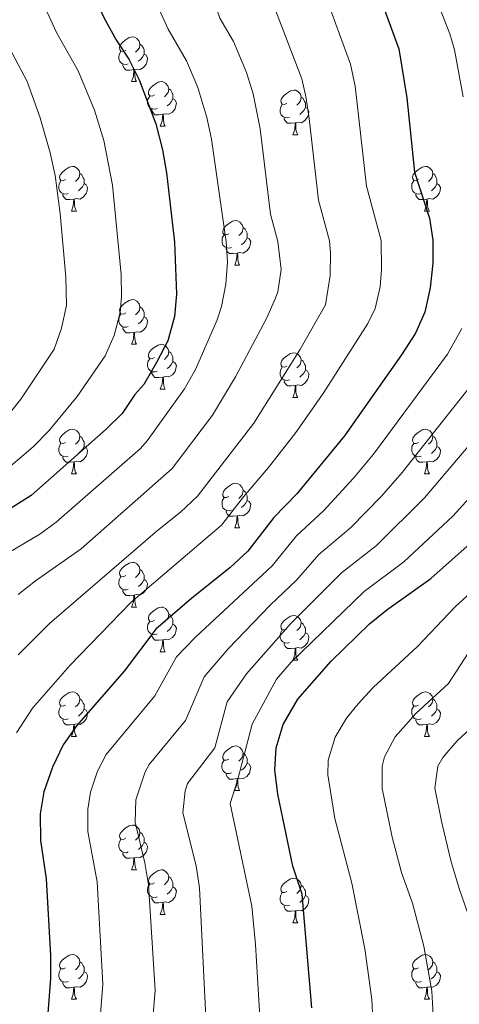
# Model space of a CAD drawing. Units: metres. Extents: x 667564 to 672091, y 4746274 to 4749353.
# Drawn here: x 668901 to 669000, y 4748105 to 4748326 of the extents above; entities that cross this region are included whole.
import ezdxf

# ---------------------------------------------------------------- set-up
doc = ezdxf.new("R2010")
doc.units = ezdxf.units.M
doc.header["$MEASUREMENT"] = 0
for name, color, linetype, lineweight in [('Level 36', 19, 'Continuous', 40), ('Level 4', 36, 'Continuous', 30), ('Level 5', 36, 'Continuous', 0)]:
    doc.layers.add(name, color=color, linetype=linetype, lineweight=lineweight)

msp = doc.modelspace()

# ---------------------------------------------------------------- linework, layer by layer
at = {"layer": 'Level 36', "color": 92, "linetype": 'Continuous', "lineweight": 0}
for points in [[(668925.32, 4748319.06), (668924.79, 4748318.79), (668924.26, 4748318.85), (668923.99, 4748319.22), (668923.94, 4748319.64), (668924.1, 4748320.16), (668924.58, 4748320.76), (668925.21, 4748321.29), (668926.11, 4748321.87), (668926.86, 4748322.03), (668927.28, 4748321.98), (668927.81, 4748321.66), (668928.34, 4748321.08), (668928.5, 4748320.44), (668928.39, 4748319.59), (668927.97, 4748319.06), (668927.55, 4748318.63)], [(668928.5, 4748320.44), (668928.98, 4748320.12), (668929.29, 4748319.48), (668929.45, 4748319.16), (668929.45, 4748318.58), (668929.45, 4748318.16), (668929.08, 4748317.47), (668928.66, 4748316.99), (668928.18, 4748316.57)], [(668925.9, 4748315.98), (668925.48, 4748315.82), (668924.89, 4748315.88), (668924.42, 4748316.09), (668923.99, 4748316.51), (668923.78, 4748317.1), (668923.78, 4748317.52), (668923.83, 4748318.11), (668924.26, 4748318.79)], [(668929.45, 4748318.16), (668929.91, 4748317.91), (668930.25, 4748317.29), (668930.14, 4748316.57), (668929.93, 4748315.93), (668929.35, 4748315.19), (668928.55, 4748314.71), (668927.7, 4748314.81), (668927.27, 4748314.69)], [(668927.16, 4748314.69), (668926.27, 4748314.6), (668925.43, 4748314.6), (668925, 4748315.03), (668924.68, 4748315.51), (668924.68, 4748315.82)], [(668926.62, 4748312), (668927.05, 4748313.16), (668927.16, 4748314.69), (668927.27, 4748314.69), (668927.31, 4748314.1), (668927.34, 4748313.41), (668927.41, 4748312.8), (668927.53, 4748312.4), (668927.74, 4748312)], [(668926.62, 4748312), (668927.74, 4748312)], [(668931.79, 4748309.03), (668931.26, 4748308.76), (668930.73, 4748308.81), (668930.47, 4748309.19), (668930.41, 4748309.61), (668930.57, 4748310.13), (668931.05, 4748310.73), (668931.69, 4748311.25), (668932.59, 4748311.84), (668933.33, 4748312), (668933.76, 4748311.94), (668934.29, 4748311.63), (668934.82, 4748311.04), (668934.98, 4748310.4), (668934.87, 4748309.55), (668934.44, 4748309.03), (668934.02, 4748308.6)], [(668934.98, 4748310.4), (668935.45, 4748310.09), (668935.77, 4748309.45), (668935.93, 4748309.13), (668935.93, 4748308.55), (668935.93, 4748308.13), (668935.56, 4748307.43), (668935.14, 4748306.95), (668934.66, 4748306.53)], [(668961.57, 4748307.12), (668961.04, 4748306.85), (668960.51, 4748306.91), (668960.24, 4748307.28), (668960.19, 4748307.7), (668960.35, 4748308.22), (668960.83, 4748308.82), (668961.46, 4748309.35), (668962.36, 4748309.93), (668963.11, 4748310.09), (668963.53, 4748310.04), (668964.06, 4748309.72), (668964.59, 4748309.14), (668964.75, 4748308.5), (668964.64, 4748307.65), (668964.22, 4748307.12), (668963.8, 4748306.69)], [(668932.38, 4748305.95), (668931.95, 4748305.79), (668931.37, 4748305.85), (668930.89, 4748306.05), (668930.47, 4748306.48), (668930.25, 4748307.07), (668930.25, 4748307.49), (668930.31, 4748308.07), (668930.73, 4748308.76)], [(668935.93, 4748308.13), (668936.38, 4748307.87), (668936.73, 4748307.26), (668936.62, 4748306.53), (668936.41, 4748305.89), (668935.82, 4748305.15), (668935.03, 4748304.67), (668934.18, 4748304.78), (668933.75, 4748304.65)], [(668964.75, 4748308.5), (668965.23, 4748308.18), (668965.54, 4748307.54), (668965.7, 4748307.22), (668965.7, 4748306.64), (668965.7, 4748306.22), (668965.33, 4748305.53), (668964.91, 4748305.05), (668964.43, 4748304.63)], [(668933.64, 4748304.65), (668932.75, 4748304.57), (668931.9, 4748304.57), (668931.48, 4748304.99), (668931.16, 4748305.47), (668931.16, 4748305.79)], [(668962.15, 4748304.04), (668961.73, 4748303.88), (668961.14, 4748303.94), (668960.67, 4748304.15), (668960.24, 4748304.57), (668960.03, 4748305.16), (668960.03, 4748305.58), (668960.08, 4748306.16), (668960.51, 4748306.85)], [(668965.7, 4748306.22), (668966.16, 4748305.97), (668966.5, 4748305.35), (668966.39, 4748304.63), (668966.18, 4748303.99), (668965.6, 4748303.25), (668964.8, 4748302.77), (668963.95, 4748302.87), (668963.52, 4748302.74)], [(668933.09, 4748301.97), (668933.53, 4748303.13), (668933.64, 4748304.65), (668933.75, 4748304.65), (668933.78, 4748304.07), (668933.82, 4748303.38), (668933.89, 4748302.77), (668934, 4748302.37), (668934.22, 4748301.97)], [(668963.41, 4748302.74), (668962.52, 4748302.66), (668961.68, 4748302.66), (668961.25, 4748303.09), (668960.93, 4748303.56), (668960.93, 4748303.88)], [(668962.87, 4748300.06), (668963.3, 4748301.22), (668963.41, 4748302.74), (668963.52, 4748302.74), (668963.56, 4748302.16), (668963.59, 4748301.47), (668963.66, 4748300.86), (668963.78, 4748300.46), (668963.99, 4748300.06)], [(668933.09, 4748301.97), (668934.22, 4748301.97)], [(668962.87, 4748300.06), (668963.99, 4748300.06)], [(668911.82, 4748289.98), (668911.29, 4748289.71), (668910.76, 4748289.77), (668910.49, 4748290.14), (668910.44, 4748290.56), (668910.6, 4748291.08), (668911.08, 4748291.68), (668911.71, 4748292.21), (668912.61, 4748292.79), (668913.36, 4748292.95), (668913.78, 4748292.9), (668914.31, 4748292.58), (668914.84, 4748292), (668915, 4748291.36), (668914.89, 4748290.51), (668914.47, 4748289.98), (668914.05, 4748289.55)], [(668991.14, 4748289.98), (668990.61, 4748289.71), (668990.08, 4748289.77), (668989.82, 4748290.14), (668989.76, 4748290.56), (668989.92, 4748291.08), (668990.4, 4748291.68), (668991.04, 4748292.21), (668991.94, 4748292.79), (668992.68, 4748292.95), (668993.11, 4748292.9), (668993.64, 4748292.58), (668994.17, 4748292), (668994.33, 4748291.36), (668994.22, 4748290.51), (668993.79, 4748289.98), (668993.37, 4748289.55)], [(668912.4, 4748286.9), (668911.98, 4748286.74), (668911.39, 4748286.8), (668910.92, 4748287.01), (668910.49, 4748287.43), (668910.28, 4748288.02), (668910.28, 4748288.44), (668910.33, 4748289.02), (668910.76, 4748289.71)], [(668915, 4748291.36), (668915.48, 4748291.04), (668915.79, 4748290.4), (668915.95, 4748290.08), (668915.95, 4748289.5), (668915.95, 4748289.08), (668915.58, 4748288.39), (668915.16, 4748287.91), (668914.68, 4748287.49)], [(668991.73, 4748286.9), (668991.3, 4748286.74), (668990.72, 4748286.8), (668990.24, 4748287.01), (668989.82, 4748287.43), (668989.6, 4748288.02), (668989.6, 4748288.44), (668989.66, 4748289.02), (668990.08, 4748289.71)], [(668994.33, 4748291.36), (668994.8, 4748291.04), (668995.12, 4748290.4), (668995.28, 4748290.08), (668995.28, 4748289.5), (668995.28, 4748289.08), (668994.91, 4748288.39), (668994.49, 4748287.91), (668994.01, 4748287.49)], [(668915.95, 4748289.08), (668916.41, 4748288.83), (668916.75, 4748288.21), (668916.64, 4748287.49), (668916.43, 4748286.85), (668915.85, 4748286.11), (668915.05, 4748285.63), (668914.2, 4748285.73), (668913.77, 4748285.6)], [(668995.28, 4748289.08), (668995.73, 4748288.83), (668996.08, 4748288.21), (668995.97, 4748287.49), (668995.76, 4748286.85), (668995.17, 4748286.11), (668994.38, 4748285.63), (668993.53, 4748285.73), (668993.1, 4748285.6)], [(668913.66, 4748285.6), (668912.77, 4748285.52), (668911.93, 4748285.52), (668911.5, 4748285.95), (668911.18, 4748286.42), (668911.18, 4748286.74)], [(668913.12, 4748282.92), (668913.55, 4748284.08), (668913.66, 4748285.6), (668913.77, 4748285.6), (668913.81, 4748285.02), (668913.84, 4748284.33), (668913.91, 4748283.72), (668914.03, 4748283.32), (668914.24, 4748282.92)], [(668992.99, 4748285.6), (668992.1, 4748285.52), (668991.25, 4748285.52), (668990.83, 4748285.95), (668990.51, 4748286.42), (668990.51, 4748286.74)], [(668992.44, 4748282.92), (668992.88, 4748284.08), (668992.99, 4748285.6), (668993.1, 4748285.6), (668993.13, 4748285.02), (668993.17, 4748284.33), (668993.24, 4748283.72), (668993.35, 4748283.32), (668993.57, 4748282.92)], [(668913.12, 4748282.92), (668914.24, 4748282.92)], [(668992.44, 4748282.92), (668993.57, 4748282.92)], [(668948.51, 4748277.84), (668947.98, 4748277.57), (668947.45, 4748277.63), (668947.18, 4748278), (668947.13, 4748278.42), (668947.29, 4748278.94), (668947.77, 4748279.54), (668948.4, 4748280.07), (668949.3, 4748280.65), (668950.05, 4748280.81), (668950.47, 4748280.76), (668951, 4748280.44), (668951.53, 4748279.86), (668951.69, 4748279.22), (668951.58, 4748278.37), (668951.16, 4748277.84), (668950.74, 4748277.41)], [(668951.69, 4748279.22), (668952.17, 4748278.9), (668952.48, 4748278.26), (668952.64, 4748277.94), (668952.64, 4748277.36), (668952.64, 4748276.94), (668952.27, 4748276.25), (668951.85, 4748275.77), (668951.37, 4748275.35)], [(668949.09, 4748274.76), (668948.67, 4748274.6), (668948.08, 4748274.66), (668947.61, 4748274.87), (668947.18, 4748275.29), (668946.97, 4748275.88), (668946.97, 4748276.3), (668947.02, 4748276.88), (668947.45, 4748277.57)], [(668952.64, 4748276.94), (668953.1, 4748276.69), (668953.44, 4748276.07), (668953.33, 4748275.35), (668953.12, 4748274.71), (668952.54, 4748273.97), (668951.74, 4748273.49), (668950.89, 4748273.59), (668950.46, 4748273.46)], [(668950.35, 4748273.46), (668949.46, 4748273.38), (668948.62, 4748273.38), (668948.19, 4748273.81), (668947.87, 4748274.28), (668947.87, 4748274.6)], [(668949.81, 4748270.78), (668950.24, 4748271.94), (668950.35, 4748273.46), (668950.46, 4748273.46), (668950.5, 4748272.88), (668950.53, 4748272.19), (668950.6, 4748271.58), (668950.72, 4748271.18), (668950.93, 4748270.78)], [(668949.81, 4748270.78), (668950.93, 4748270.78)], [(668925.32, 4748260.07), (668924.79, 4748259.8), (668924.26, 4748259.86), (668923.99, 4748260.23), (668923.94, 4748260.65), (668924.1, 4748261.17), (668924.58, 4748261.77), (668925.21, 4748262.3), (668926.11, 4748262.88), (668926.86, 4748263.04), (668927.28, 4748262.99), (668927.81, 4748262.67), (668928.34, 4748262.09), (668928.5, 4748261.45), (668928.39, 4748260.6), (668927.97, 4748260.07), (668927.55, 4748259.64)], [(668928.5, 4748261.45), (668928.98, 4748261.13), (668929.29, 4748260.49), (668929.45, 4748260.17), (668929.45, 4748259.59), (668929.45, 4748259.17), (668929.08, 4748258.48), (668928.66, 4748258), (668928.18, 4748257.58)], [(668925.9, 4748256.99), (668925.48, 4748256.83), (668924.89, 4748256.89), (668924.42, 4748257.1), (668923.99, 4748257.52), (668923.78, 4748258.11), (668923.78, 4748258.53), (668923.83, 4748259.11), (668924.26, 4748259.8)], [(668929.45, 4748259.17), (668929.91, 4748258.92), (668930.25, 4748258.3), (668930.14, 4748257.58), (668929.93, 4748256.94), (668929.35, 4748256.2), (668928.55, 4748255.72), (668927.7, 4748255.82), (668927.27, 4748255.69)], [(668927.16, 4748255.69), (668926.27, 4748255.61), (668925.43, 4748255.61), (668925, 4748256.04), (668924.68, 4748256.51), (668924.68, 4748256.83)], [(668926.62, 4748253.01), (668927.05, 4748254.17), (668927.16, 4748255.69), (668927.27, 4748255.69), (668927.31, 4748255.11), (668927.34, 4748254.42), (668927.41, 4748253.81), (668927.53, 4748253.41), (668927.74, 4748253.01)], [(668926.62, 4748253.01), (668927.74, 4748253.01)], [(668931.79, 4748250.03), (668931.26, 4748249.77), (668930.73, 4748249.82), (668930.47, 4748250.19), (668930.41, 4748250.62), (668930.57, 4748251.14), (668931.05, 4748251.73), (668931.69, 4748252.26), (668932.59, 4748252.85), (668933.33, 4748253.01), (668933.76, 4748252.95), (668934.29, 4748252.64), (668934.82, 4748252.05), (668934.98, 4748251.41), (668934.87, 4748250.56), (668934.44, 4748250.03), (668934.02, 4748249.61)], [(668932.38, 4748246.95), (668931.95, 4748246.79), (668931.37, 4748246.85), (668930.89, 4748247.06), (668930.47, 4748247.49), (668930.25, 4748248.07), (668930.25, 4748248.49), (668930.31, 4748249.08), (668930.73, 4748249.77)], [(668934.98, 4748251.41), (668935.45, 4748251.1), (668935.77, 4748250.46), (668935.93, 4748250.14), (668935.93, 4748249.56), (668935.93, 4748249.13), (668935.56, 4748248.44), (668935.14, 4748247.96), (668934.66, 4748247.54)], [(668961.56, 4748248.13), (668961.04, 4748247.86), (668960.5, 4748247.92), (668960.24, 4748248.29), (668960.18, 4748248.71), (668960.34, 4748249.23), (668960.82, 4748249.83), (668961.46, 4748250.36), (668962.36, 4748250.94), (668963.1, 4748251.1), (668963.53, 4748251.05), (668964.06, 4748250.73), (668964.59, 4748250.15), (668964.75, 4748249.51), (668964.64, 4748248.66), (668964.22, 4748248.13), (668963.8, 4748247.7)], [(668964.75, 4748249.51), (668965.22, 4748249.19), (668965.54, 4748248.55), (668965.7, 4748248.23), (668965.7, 4748247.65), (668965.7, 4748247.23), (668965.33, 4748246.54), (668964.91, 4748246.06), (668964.43, 4748245.64)], [(668935.93, 4748249.13), (668936.38, 4748248.88), (668936.73, 4748248.27), (668936.62, 4748247.54), (668936.41, 4748246.9), (668935.82, 4748246.16), (668935.03, 4748245.68), (668934.18, 4748245.79), (668933.75, 4748245.66)], [(668962.15, 4748245.05), (668961.72, 4748244.89), (668961.14, 4748244.95), (668960.66, 4748245.16), (668960.24, 4748245.58), (668960.02, 4748246.17), (668960.02, 4748246.59), (668960.08, 4748247.17), (668960.5, 4748247.86)], [(668933.64, 4748245.66), (668932.75, 4748245.57), (668931.9, 4748245.57), (668931.48, 4748246), (668931.16, 4748246.48), (668931.16, 4748246.79)], [(668933.09, 4748242.97), (668933.53, 4748244.13), (668933.64, 4748245.66), (668933.75, 4748245.66), (668933.78, 4748245.07), (668933.82, 4748244.39), (668933.89, 4748243.77), (668934, 4748243.37), (668934.22, 4748242.97)], [(668965.7, 4748247.23), (668966.16, 4748246.98), (668966.5, 4748246.36), (668966.39, 4748245.64), (668966.18, 4748245), (668965.6, 4748244.26), (668964.8, 4748243.78), (668963.95, 4748243.88), (668963.52, 4748243.75)], [(668933.09, 4748242.97), (668934.22, 4748242.97)], [(668963.41, 4748243.75), (668962.52, 4748243.67), (668961.68, 4748243.67), (668961.25, 4748244.1), (668960.93, 4748244.57), (668960.93, 4748244.89)], [(668962.86, 4748241.07), (668963.3, 4748242.23), (668963.41, 4748243.75), (668963.52, 4748243.75), (668963.56, 4748243.17), (668963.59, 4748242.48), (668963.66, 4748241.87), (668963.78, 4748241.47), (668963.99, 4748241.07)], [(668962.86, 4748241.07), (668963.99, 4748241.07)], [(668911.82, 4748230.99), (668911.28, 4748230.72), (668910.76, 4748230.78), (668910.49, 4748231.15), (668910.44, 4748231.57), (668910.6, 4748232.09), (668911.08, 4748232.69), (668911.71, 4748233.22), (668912.61, 4748233.8), (668913.36, 4748233.96), (668913.78, 4748233.91), (668914.31, 4748233.59), (668914.84, 4748233.01), (668915, 4748232.37), (668914.89, 4748231.52), (668914.46, 4748230.99), (668914.04, 4748230.56)], [(668915, 4748232.37), (668915.48, 4748232.05), (668915.79, 4748231.41), (668915.95, 4748231.09), (668915.95, 4748230.51), (668915.95, 4748230.09), (668915.58, 4748229.4), (668915.16, 4748228.92), (668914.68, 4748228.5)], [(668991.14, 4748230.99), (668990.61, 4748230.72), (668990.08, 4748230.77), (668989.82, 4748231.15), (668989.76, 4748231.57), (668989.92, 4748232.09), (668990.4, 4748232.69), (668991.04, 4748233.21), (668991.94, 4748233.8), (668992.68, 4748233.96), (668993.11, 4748233.91), (668993.64, 4748233.59), (668994.17, 4748233.01), (668994.33, 4748232.37), (668994.22, 4748231.51), (668993.79, 4748230.99), (668993.37, 4748230.56)], [(668994.33, 4748232.37), (668994.8, 4748232.05), (668995.12, 4748231.41), (668995.28, 4748231.09), (668995.28, 4748230.51), (668995.28, 4748230.09), (668994.91, 4748229.39), (668994.49, 4748228.91), (668994.01, 4748228.49)], [(668912.4, 4748227.91), (668911.98, 4748227.75), (668911.39, 4748227.81), (668910.92, 4748228.02), (668910.49, 4748228.44), (668910.28, 4748229.03), (668910.28, 4748229.45), (668910.33, 4748230.03), (668910.76, 4748230.72)], [(668915.95, 4748230.09), (668916.4, 4748229.84), (668916.75, 4748229.22), (668916.64, 4748228.5), (668916.43, 4748227.86), (668915.84, 4748227.12), (668915.05, 4748226.64), (668914.2, 4748226.74), (668913.77, 4748226.61)], [(668991.73, 4748227.91), (668991.3, 4748227.75), (668990.72, 4748227.81), (668990.24, 4748228.01), (668989.82, 4748228.44), (668989.6, 4748229.03), (668989.6, 4748229.45), (668989.66, 4748230.03), (668990.08, 4748230.72)], [(668995.28, 4748230.09), (668995.73, 4748229.83), (668996.08, 4748229.22), (668995.97, 4748228.49), (668995.76, 4748227.85), (668995.17, 4748227.11), (668994.38, 4748226.63), (668993.53, 4748226.74), (668993.1, 4748226.61)], [(668913.66, 4748226.61), (668912.77, 4748226.53), (668911.92, 4748226.53), (668911.5, 4748226.96), (668911.18, 4748227.43), (668911.18, 4748227.75)], [(668992.99, 4748226.61), (668992.1, 4748226.53), (668991.25, 4748226.53), (668990.83, 4748226.95), (668990.51, 4748227.43), (668990.51, 4748227.75)], [(668913.12, 4748223.93), (668913.55, 4748225.09), (668913.66, 4748226.61), (668913.77, 4748226.61), (668913.8, 4748226.03), (668913.84, 4748225.34), (668913.91, 4748224.73), (668914.02, 4748224.33), (668914.24, 4748223.93)], [(668992.44, 4748223.93), (668992.88, 4748225.09), (668992.99, 4748226.61), (668993.1, 4748226.61), (668993.13, 4748226.03), (668993.17, 4748225.34), (668993.24, 4748224.73), (668993.35, 4748224.33), (668993.57, 4748223.93)], [(668913.12, 4748223.93), (668914.24, 4748223.93)], [(668992.44, 4748223.93), (668993.57, 4748223.93)], [(668948.51, 4748218.85), (668947.98, 4748218.58), (668947.45, 4748218.64), (668947.18, 4748219.01), (668947.13, 4748219.43), (668947.29, 4748219.95), (668947.77, 4748220.55), (668948.4, 4748221.08), (668949.3, 4748221.66), (668950.05, 4748221.82), (668950.47, 4748221.77), (668951, 4748221.45), (668951.53, 4748220.87), (668951.69, 4748220.23), (668951.58, 4748219.38), (668951.16, 4748218.85), (668950.74, 4748218.42)], [(668949.09, 4748215.77), (668948.67, 4748215.61), (668948.08, 4748215.67), (668947.61, 4748215.88), (668947.18, 4748216.3), (668946.97, 4748216.89), (668946.97, 4748217.31), (668947.02, 4748217.89), (668947.45, 4748218.58)], [(668951.69, 4748220.23), (668952.17, 4748219.91), (668952.48, 4748219.27), (668952.64, 4748218.95), (668952.64, 4748218.37), (668952.64, 4748217.95), (668952.27, 4748217.26), (668951.85, 4748216.78), (668951.37, 4748216.36)], [(668952.64, 4748217.95), (668953.1, 4748217.7), (668953.44, 4748217.08), (668953.33, 4748216.36), (668953.12, 4748215.72), (668952.54, 4748214.98), (668951.74, 4748214.5), (668950.89, 4748214.6), (668950.46, 4748214.47)], [(668950.35, 4748214.47), (668949.46, 4748214.39), (668948.62, 4748214.39), (668948.19, 4748214.82), (668947.87, 4748215.29), (668947.87, 4748215.61)], [(668949.81, 4748211.79), (668950.24, 4748212.95), (668950.35, 4748214.47), (668950.46, 4748214.47), (668950.5, 4748213.89), (668950.53, 4748213.2), (668950.6, 4748212.59), (668950.72, 4748212.19), (668950.93, 4748211.79)], [(668949.81, 4748211.79), (668950.93, 4748211.79)], [(668925.32, 4748201.08), (668924.79, 4748200.81), (668924.26, 4748200.87), (668923.99, 4748201.24), (668923.94, 4748201.66), (668924.1, 4748202.18), (668924.58, 4748202.78), (668925.21, 4748203.31), (668926.11, 4748203.89), (668926.86, 4748204.05), (668927.28, 4748204), (668927.81, 4748203.68), (668928.34, 4748203.1), (668928.5, 4748202.46), (668928.39, 4748201.61), (668927.97, 4748201.08), (668927.55, 4748200.65)], [(668928.5, 4748202.46), (668928.98, 4748202.14), (668929.29, 4748201.5), (668929.45, 4748201.18), (668929.45, 4748200.6), (668929.45, 4748200.18), (668929.08, 4748199.49), (668928.66, 4748199.01), (668928.18, 4748198.59)], [(668925.9, 4748198), (668925.48, 4748197.84), (668924.89, 4748197.9), (668924.42, 4748198.11), (668923.99, 4748198.53), (668923.78, 4748199.12), (668923.78, 4748199.54), (668923.83, 4748200.12), (668924.26, 4748200.81)], [(668929.45, 4748200.18), (668929.91, 4748199.93), (668930.25, 4748199.31), (668930.14, 4748198.59), (668929.93, 4748197.95), (668929.35, 4748197.21), (668928.55, 4748196.73), (668927.7, 4748196.83), (668927.27, 4748196.7)], [(668927.16, 4748196.7), (668926.27, 4748196.62), (668925.43, 4748196.62), (668925, 4748197.05), (668924.68, 4748197.52), (668924.68, 4748197.84)], [(668926.62, 4748194.02), (668927.05, 4748195.18), (668927.16, 4748196.7), (668927.27, 4748196.7), (668927.31, 4748196.12), (668927.34, 4748195.43), (668927.41, 4748194.82), (668927.53, 4748194.42), (668927.74, 4748194.02)], [(668926.62, 4748194.02), (668927.74, 4748194.02)], [(668931.79, 4748191.04), (668931.26, 4748190.78), (668930.73, 4748190.83), (668930.47, 4748191.2), (668930.41, 4748191.63), (668930.57, 4748192.15), (668931.05, 4748192.74), (668931.69, 4748193.27), (668932.59, 4748193.86), (668933.33, 4748194.02), (668933.76, 4748193.96), (668934.29, 4748193.65), (668934.82, 4748193.06), (668934.98, 4748192.42), (668934.87, 4748191.57), (668934.44, 4748191.04), (668934.02, 4748190.62)], [(668934.98, 4748192.42), (668935.45, 4748192.11), (668935.77, 4748191.47), (668935.93, 4748191.15), (668935.93, 4748190.57), (668935.93, 4748190.14), (668935.56, 4748189.45), (668935.14, 4748188.97), (668934.66, 4748188.55)], [(668961.56, 4748189.14), (668961.03, 4748188.87), (668960.5, 4748188.93), (668960.24, 4748189.3), (668960.18, 4748189.72), (668960.34, 4748190.24), (668960.82, 4748190.84), (668961.46, 4748191.37), (668962.36, 4748191.95), (668963.1, 4748192.11), (668963.53, 4748192.06), (668964.06, 4748191.74), (668964.59, 4748191.16), (668964.75, 4748190.52), (668964.64, 4748189.67), (668964.21, 4748189.14), (668963.79, 4748188.71)], [(668932.38, 4748187.96), (668931.95, 4748187.8), (668931.37, 4748187.86), (668930.89, 4748188.07), (668930.47, 4748188.5), (668930.25, 4748189.08), (668930.25, 4748189.5), (668930.31, 4748190.09), (668930.73, 4748190.78)], [(668935.93, 4748190.14), (668936.38, 4748189.89), (668936.73, 4748189.28), (668936.62, 4748188.55), (668936.41, 4748187.91), (668935.82, 4748187.17), (668935.03, 4748186.69), (668934.18, 4748186.8), (668933.75, 4748186.67)], [(668964.75, 4748190.52), (668965.22, 4748190.2), (668965.54, 4748189.56), (668965.7, 4748189.24), (668965.7, 4748188.66), (668965.7, 4748188.24), (668965.33, 4748187.55), (668964.91, 4748187.07), (668964.43, 4748186.65)], [(668933.64, 4748186.67), (668932.75, 4748186.58), (668931.9, 4748186.58), (668931.48, 4748187.01), (668931.16, 4748187.49), (668931.16, 4748187.8)], [(668962.15, 4748186.06), (668961.72, 4748185.9), (668961.14, 4748185.96), (668960.66, 4748186.17), (668960.24, 4748186.59), (668960.02, 4748187.18), (668960.02, 4748187.6), (668960.08, 4748188.18), (668960.5, 4748188.87)], [(668965.7, 4748188.24), (668966.15, 4748187.99), (668966.5, 4748187.37), (668966.39, 4748186.65), (668966.18, 4748186.01), (668965.59, 4748185.27), (668964.8, 4748184.79), (668963.95, 4748184.89), (668963.52, 4748184.76)], [(668933.09, 4748183.98), (668933.53, 4748185.14), (668933.64, 4748186.67), (668933.75, 4748186.67), (668933.78, 4748186.08), (668933.82, 4748185.4), (668933.89, 4748184.78), (668934, 4748184.38), (668934.22, 4748183.98)], [(668963.41, 4748184.76), (668962.52, 4748184.68), (668961.67, 4748184.68), (668961.25, 4748185.11), (668960.93, 4748185.58), (668960.93, 4748185.9)], [(668933.09, 4748183.98), (668934.22, 4748183.98)], [(668962.86, 4748182.08), (668963.3, 4748183.24), (668963.41, 4748184.76), (668963.52, 4748184.76), (668963.55, 4748184.18), (668963.59, 4748183.49), (668963.66, 4748182.88), (668963.77, 4748182.48), (668963.99, 4748182.08)], [(668962.86, 4748182.08), (668963.99, 4748182.08)], [(668911.81, 4748171.99), (668911.28, 4748171.73), (668910.75, 4748171.79), (668910.49, 4748172.15), (668910.43, 4748172.58), (668910.59, 4748173.1), (668911.07, 4748173.69), (668911.71, 4748174.23), (668912.61, 4748174.81), (668913.35, 4748174.97), (668913.78, 4748174.91), (668914.31, 4748174.6), (668914.84, 4748174.01), (668915, 4748173.37), (668914.89, 4748172.53), (668914.46, 4748171.99), (668914.04, 4748171.57)], [(668991.14, 4748171.99), (668990.61, 4748171.73), (668990.08, 4748171.78), (668989.82, 4748172.15), (668989.76, 4748172.58), (668989.92, 4748173.1), (668990.4, 4748173.69), (668991.04, 4748174.22), (668991.94, 4748174.81), (668992.68, 4748174.97), (668993.11, 4748174.91), (668993.64, 4748174.6), (668994.17, 4748174.01), (668994.33, 4748173.37), (668994.22, 4748172.52), (668993.79, 4748171.99), (668993.37, 4748171.57)], [(668915, 4748173.37), (668915.47, 4748173.06), (668915.79, 4748172.42), (668915.95, 4748172.1), (668915.95, 4748171.52), (668915.95, 4748171.09), (668915.58, 4748170.41), (668915.16, 4748169.93), (668914.68, 4748169.51)], [(668994.33, 4748173.37), (668994.8, 4748173.06), (668995.12, 4748172.42), (668995.28, 4748172.1), (668995.28, 4748171.52), (668995.28, 4748171.09), (668994.91, 4748170.4), (668994.49, 4748169.92), (668994.01, 4748169.5)], [(668912.4, 4748168.91), (668911.97, 4748168.75), (668911.39, 4748168.81), (668910.91, 4748169.03), (668910.49, 4748169.45), (668910.27, 4748170.03), (668910.27, 4748170.45), (668910.33, 4748171.04), (668910.75, 4748171.73)], [(668915.95, 4748171.09), (668916.4, 4748170.85), (668916.75, 4748170.23), (668916.64, 4748169.51), (668916.43, 4748168.87), (668915.84, 4748168.13), (668915.05, 4748167.65), (668914.2, 4748167.75), (668913.77, 4748167.62)], [(668991.73, 4748168.91), (668991.3, 4748168.75), (668990.72, 4748168.81), (668990.24, 4748169.02), (668989.82, 4748169.45), (668989.6, 4748170.03), (668989.6, 4748170.45), (668989.66, 4748171.04), (668990.08, 4748171.73)], [(668995.28, 4748171.09), (668995.73, 4748170.84), (668996.08, 4748170.23), (668995.97, 4748169.5), (668995.76, 4748168.86), (668995.17, 4748168.12), (668994.38, 4748167.64), (668993.53, 4748167.75), (668993.1, 4748167.62)], [(668913.66, 4748167.62), (668912.77, 4748167.53), (668911.92, 4748167.53), (668911.5, 4748167.97), (668911.18, 4748168.44), (668911.18, 4748168.75)], [(668992.99, 4748167.62), (668992.1, 4748167.53), (668991.25, 4748167.53), (668990.83, 4748167.96), (668990.51, 4748168.44), (668990.51, 4748168.75)], [(668913.11, 4748164.93), (668913.55, 4748166.09), (668913.66, 4748167.62), (668913.77, 4748167.62), (668913.8, 4748167.03), (668913.84, 4748166.35), (668913.91, 4748165.73), (668914.02, 4748165.33), (668914.24, 4748164.93)], [(668992.44, 4748164.93), (668992.88, 4748166.09), (668992.99, 4748167.62), (668993.1, 4748167.62), (668993.13, 4748167.03), (668993.17, 4748166.35), (668993.24, 4748165.73), (668993.35, 4748165.33), (668993.57, 4748164.93)], [(668913.11, 4748164.93), (668914.24, 4748164.93)], [(668992.44, 4748164.93), (668993.57, 4748164.93)], [(668948.5, 4748159.85), (668947.98, 4748159.59), (668947.44, 4748159.65), (668947.18, 4748160.01), (668947.12, 4748160.44), (668947.28, 4748160.96), (668947.76, 4748161.55), (668948.4, 4748162.09), (668949.3, 4748162.67), (668950.04, 4748162.83), (668950.47, 4748162.77), (668951, 4748162.46), (668951.53, 4748161.87), (668951.69, 4748161.23), (668951.58, 4748160.39), (668951.16, 4748159.85), (668950.74, 4748159.43)], [(668951.69, 4748161.23), (668952.16, 4748160.92), (668952.48, 4748160.28), (668952.64, 4748159.96), (668952.64, 4748159.38), (668952.64, 4748158.95), (668952.27, 4748158.27), (668951.85, 4748157.79), (668951.37, 4748157.37)], [(668949.09, 4748156.77), (668948.66, 4748156.61), (668948.08, 4748156.67), (668947.6, 4748156.89), (668947.18, 4748157.31), (668946.96, 4748157.89), (668946.96, 4748158.31), (668947.02, 4748158.9), (668947.44, 4748159.59)], [(668952.64, 4748158.95), (668953.1, 4748158.71), (668953.44, 4748158.09), (668953.33, 4748157.37), (668953.12, 4748156.73), (668952.54, 4748155.99), (668951.74, 4748155.51), (668950.89, 4748155.61), (668950.46, 4748155.48)], [(668950.35, 4748155.48), (668949.46, 4748155.39), (668948.62, 4748155.39), (668948.19, 4748155.83), (668947.87, 4748156.3), (668947.87, 4748156.61)], [(668949.8, 4748152.79), (668950.24, 4748153.95), (668950.35, 4748155.48), (668950.46, 4748155.48), (668950.5, 4748154.89), (668950.53, 4748154.21), (668950.6, 4748153.59), (668950.72, 4748153.19), (668950.93, 4748152.79)], [(668949.8, 4748152.79), (668950.93, 4748152.79)], [(668925.32, 4748142.09), (668924.79, 4748141.82), (668924.26, 4748141.88), (668923.99, 4748142.25), (668923.94, 4748142.67), (668924.1, 4748143.19), (668924.58, 4748143.79), (668925.21, 4748144.32), (668926.11, 4748144.9), (668926.86, 4748145.06), (668927.28, 4748145.01), (668927.81, 4748144.69), (668928.34, 4748144.11), (668928.5, 4748143.47), (668928.39, 4748142.62), (668927.97, 4748142.09), (668927.55, 4748141.66)], [(668928.5, 4748143.47), (668928.98, 4748143.15), (668929.29, 4748142.51), (668929.45, 4748142.19), (668929.45, 4748141.61), (668929.45, 4748141.19), (668929.08, 4748140.5), (668928.66, 4748140.02), (668928.18, 4748139.6)], [(668925.9, 4748139.01), (668925.48, 4748138.85), (668924.89, 4748138.91), (668924.42, 4748139.12), (668923.99, 4748139.54), (668923.78, 4748140.13), (668923.78, 4748140.55), (668923.83, 4748141.13), (668924.26, 4748141.82)], [(668929.45, 4748141.19), (668929.91, 4748140.94), (668930.25, 4748140.32), (668930.14, 4748139.6), (668929.93, 4748138.96), (668929.35, 4748138.22), (668928.55, 4748137.74), (668927.7, 4748137.84), (668927.27, 4748137.71)], [(668927.16, 4748137.71), (668926.27, 4748137.63), (668925.43, 4748137.63), (668925, 4748138.06), (668924.68, 4748138.53), (668924.68, 4748138.85)], [(668926.62, 4748135.03), (668927.05, 4748136.19), (668927.16, 4748137.71), (668927.27, 4748137.71), (668927.31, 4748137.13), (668927.34, 4748136.44), (668927.41, 4748135.83), (668927.53, 4748135.43), (668927.74, 4748135.03)], [(668926.62, 4748135.03), (668927.74, 4748135.03)], [(668931.79, 4748132.05), (668931.26, 4748131.79), (668930.73, 4748131.84), (668930.47, 4748132.21), (668930.41, 4748132.64), (668930.57, 4748133.16), (668931.05, 4748133.75), (668931.69, 4748134.28), (668932.59, 4748134.87), (668933.33, 4748135.03), (668933.76, 4748134.97), (668934.29, 4748134.66), (668934.82, 4748134.07), (668934.98, 4748133.43), (668934.87, 4748132.58), (668934.44, 4748132.05), (668934.02, 4748131.63)], [(668934.98, 4748133.43), (668935.45, 4748133.12), (668935.77, 4748132.48), (668935.93, 4748132.16), (668935.93, 4748131.58), (668935.93, 4748131.15), (668935.56, 4748130.46), (668935.14, 4748129.98), (668934.66, 4748129.56)], [(668961.56, 4748130.15), (668961.03, 4748129.88), (668960.5, 4748129.94), (668960.24, 4748130.31), (668960.18, 4748130.73), (668960.34, 4748131.25), (668960.82, 4748131.85), (668961.46, 4748132.38), (668962.36, 4748132.96), (668963.1, 4748133.12), (668963.53, 4748133.07), (668964.06, 4748132.75), (668964.59, 4748132.17), (668964.75, 4748131.53), (668964.64, 4748130.68), (668964.21, 4748130.15), (668963.79, 4748129.72)], [(668932.38, 4748128.97), (668931.95, 4748128.81), (668931.37, 4748128.87), (668930.89, 4748129.08), (668930.47, 4748129.51), (668930.25, 4748130.09), (668930.25, 4748130.51), (668930.31, 4748131.1), (668930.73, 4748131.79)], [(668935.93, 4748131.15), (668936.38, 4748130.9), (668936.73, 4748130.29), (668936.62, 4748129.56), (668936.41, 4748128.92), (668935.82, 4748128.18), (668935.03, 4748127.7), (668934.18, 4748127.81), (668933.75, 4748127.68)], [(668964.75, 4748131.53), (668965.22, 4748131.21), (668965.54, 4748130.57), (668965.7, 4748130.25), (668965.7, 4748129.67), (668965.7, 4748129.25), (668965.33, 4748128.56), (668964.91, 4748128.08), (668964.43, 4748127.66)], [(668933.64, 4748127.68), (668932.75, 4748127.59), (668931.9, 4748127.59), (668931.48, 4748128.02), (668931.16, 4748128.5), (668931.16, 4748128.81)], [(668962.15, 4748127.07), (668961.72, 4748126.91), (668961.14, 4748126.97), (668960.66, 4748127.18), (668960.24, 4748127.6), (668960.02, 4748128.19), (668960.02, 4748128.61), (668960.08, 4748129.19), (668960.5, 4748129.88)], [(668965.7, 4748129.25), (668966.15, 4748129), (668966.5, 4748128.38), (668966.39, 4748127.66), (668966.18, 4748127.02), (668965.59, 4748126.28), (668964.8, 4748125.8), (668963.95, 4748125.9), (668963.52, 4748125.77)], [(668933.09, 4748124.99), (668933.53, 4748126.15), (668933.64, 4748127.68), (668933.75, 4748127.68), (668933.78, 4748127.09), (668933.82, 4748126.41), (668933.89, 4748125.79), (668934, 4748125.39), (668934.22, 4748124.99)], [(668963.41, 4748125.77), (668962.52, 4748125.69), (668961.67, 4748125.69), (668961.25, 4748126.12), (668960.93, 4748126.59), (668960.93, 4748126.91)], [(668962.86, 4748123.09), (668963.3, 4748124.25), (668963.41, 4748125.77), (668963.52, 4748125.77), (668963.55, 4748125.19), (668963.59, 4748124.5), (668963.66, 4748123.89), (668963.77, 4748123.49), (668963.99, 4748123.09)], [(668933.09, 4748124.99), (668934.22, 4748124.99)], [(668962.86, 4748123.09), (668963.99, 4748123.09)], [(668911.81, 4748113), (668911.28, 4748112.74), (668910.75, 4748112.79), (668910.49, 4748113.16), (668910.43, 4748113.59), (668910.59, 4748114.11), (668911.07, 4748114.7), (668911.71, 4748115.23), (668912.61, 4748115.82), (668913.35, 4748115.98), (668913.78, 4748115.92), (668914.31, 4748115.61), (668914.84, 4748115.02), (668915, 4748114.38), (668914.89, 4748113.53), (668914.46, 4748113), (668914.04, 4748112.58)], [(668991.14, 4748113), (668990.61, 4748112.74), (668990.08, 4748112.79), (668989.82, 4748113.16), (668989.76, 4748113.59), (668989.92, 4748114.11), (668990.4, 4748114.7), (668991.04, 4748115.23), (668991.94, 4748115.82), (668992.68, 4748115.98), (668993.1, 4748115.92), (668993.64, 4748115.61), (668994.16, 4748115.02), (668994.32, 4748114.38), (668994.22, 4748113.53), (668993.79, 4748113), (668993.37, 4748112.58)], [(668912.4, 4748109.92), (668911.97, 4748109.76), (668911.39, 4748109.82), (668910.91, 4748110.03), (668910.49, 4748110.46), (668910.27, 4748111.04), (668910.27, 4748111.46), (668910.33, 4748112.05), (668910.75, 4748112.74)], [(668915, 4748114.38), (668915.47, 4748114.07), (668915.79, 4748113.43), (668915.95, 4748113.11), (668915.95, 4748112.53), (668915.95, 4748112.1), (668915.58, 4748111.41), (668915.16, 4748110.93), (668914.68, 4748110.51)], [(668991.72, 4748109.92), (668991.3, 4748109.76), (668990.72, 4748109.82), (668990.24, 4748110.03), (668989.82, 4748110.46), (668989.6, 4748111.04), (668989.6, 4748111.46), (668989.66, 4748112.05), (668990.08, 4748112.74)], [(668994.32, 4748114.38), (668994.8, 4748114.07), (668995.12, 4748113.43), (668995.28, 4748113.11), (668995.28, 4748112.53), (668995.28, 4748112.1), (668994.9, 4748111.41), (668994.48, 4748110.93), (668994, 4748110.51)], [(668915.95, 4748112.1), (668916.4, 4748111.85), (668916.75, 4748111.24), (668916.64, 4748110.51), (668916.43, 4748109.87), (668915.84, 4748109.13), (668915.05, 4748108.65), (668914.2, 4748108.76), (668913.77, 4748108.63)], [(668995.28, 4748112.1), (668995.73, 4748111.85), (668996.08, 4748111.24), (668995.96, 4748110.51), (668995.76, 4748109.87), (668995.17, 4748109.13), (668994.38, 4748108.65), (668993.52, 4748108.76), (668993.1, 4748108.63)], [(668913.66, 4748108.63), (668912.77, 4748108.54), (668911.92, 4748108.54), (668911.5, 4748108.97), (668911.18, 4748109.45), (668911.18, 4748109.76)], [(668913.11, 4748105.94), (668913.55, 4748107.1), (668913.66, 4748108.63), (668913.77, 4748108.63), (668913.8, 4748108.04), (668913.84, 4748107.36), (668913.91, 4748106.74), (668914.02, 4748106.34), (668914.24, 4748105.94)], [(668992.98, 4748108.63), (668992.1, 4748108.54), (668991.25, 4748108.54), (668990.82, 4748108.97), (668990.5, 4748109.45), (668990.5, 4748109.76)], [(668992.44, 4748105.94), (668992.88, 4748107.1), (668992.98, 4748108.63), (668993.1, 4748108.63), (668993.13, 4748108.04), (668993.16, 4748107.36), (668993.24, 4748106.74), (668993.35, 4748106.34), (668993.56, 4748105.94)], [(668913.11, 4748105.94), (668914.24, 4748105.94)], [(668992.44, 4748105.94), (668993.56, 4748105.94)]]:
    msp.add_lwpolyline(points, dxfattribs=at)
at = {"layer": 'Level 4', "color": 36, "linetype": 'Continuous', "lineweight": 30}
for points in [[(668900.02, 4748377.98, 1000), (668905.33, 4748368.38, 1000), (668907.58, 4748363.55, 1000), (668913.08, 4748347.37, 1000), (668916.19, 4748335.45, 1000), (668920.46, 4748326.24, 1000), (668923.22, 4748321.22, 1000), (668926.02, 4748317.07, 1000), (668928.37, 4748312.41, 1000), (668932.1, 4748302.53, 1000), (668933.59, 4748296.71, 1000), (668934.48, 4748291.5, 1000), (668936.28, 4748275.95, 1000), (668936.7, 4748264.25, 1000), (668936.28, 4748259.26, 1000), (668934.78, 4748253.77, 1000), (668932.24, 4748248.92, 1000), (668929.38, 4748243.96, 1000), (668927.4, 4748241.7, 1000), (668924.49, 4748237.5, 1000), (668920.94, 4748233.98, 1000), (668904.08, 4748219.09, 1000), (668890.74, 4748210.71, 1000)], [(668981.4, 4748333.85, 975), (668986.72, 4748319.36, 975), (668988.48, 4748308.36, 975), (668990.21, 4748291.67, 975), (668993.58, 4748281.33, 975), (668994.32, 4748276.39, 975), (668994.34, 4748271.22, 975), (668993.76, 4748265.67, 975), (668992.53, 4748260.23, 975), (668990.43, 4748255.49, 975), (668987.31, 4748250.68, 975), (668974.53, 4748232.49, 975), (668963.76, 4748219.41, 975), (668958.61, 4748214.11, 975), (668952.77, 4748206.54, 975), (668948.7, 4748202.82, 975), (668940.16, 4748196, 975), (668932.12, 4748189.01, 975), (668924.95, 4748179.59, 975), (668914.36, 4748167.38, 975), (668911.29, 4748163.09, 975), (668908.88, 4748158.04, 975), (668906.89, 4748152.53, 975), (668906.11, 4748147.59, 975), (668906.14, 4748141.56, 975), (668907.43, 4748133.01, 975), (668908.4, 4748115.8, 975), (668908.42, 4748110.63, 975)], [(668967.16, 4748104.05, 950), (668964.95, 4748129.56, 950), (668962.91, 4748135.79, 950), (668959.48, 4748151.98, 950), (668958.81, 4748157.42, 950), (668959.14, 4748162.4, 950), (668960.69, 4748167.63, 950), (668964.01, 4748173.31, 950), (668971.51, 4748181.87, 950), (668980.12, 4748190.22, 950), (668983.99, 4748193.38, 950), (668993.89, 4748200.39, 950), (669006.77, 4748211.86, 950)], [(668908.42, 4748110.63, 975), (668907.59, 4748099.91, 975)]]:
    msp.add_polyline3d(points, dxfattribs=at)
at = {"layer": 'Level 5', "color": 36, "linetype": 'Continuous', "lineweight": 0}
for points in [[(668901.15, 4748196.8, 990), (668905.06, 4748199.9, 990), (668915.3, 4748207.06, 990), (668935.8, 4748225.11, 990), (668944.85, 4748237.11, 990), (668950.01, 4748245.67, 990), (668956.95, 4748258.82, 990), (668959.01, 4748263.37, 990), (668959.53, 4748264.82, 990), (668960.24, 4748269.78, 990), (668959.5, 4748276.13, 990), (668957.85, 4748282.24, 990), (668955.55, 4748301.37, 990), (668953.95, 4748309.26, 990), (668952.47, 4748314.04, 990), (668949.58, 4748320.99, 990), (668946.49, 4748326.27, 990), (668944.6, 4748332.07, 990), (668941.97, 4748337.21, 990), (668938.68, 4748344.7, 990), (668929, 4748377.14, 990), (668915.87, 4748403.42, 990), (668911.88, 4748418.68, 990), (668883.56, 4748455.8, 990)], [(668899.68, 4748353.47, 1005), (668902.71, 4748343.93, 1005), (668905.83, 4748332.48, 1005), (668907.66, 4748327.56, 1005), (668909.76, 4748323.02, 1005), (668914.66, 4748314.44, 1005), (668918.28, 4748305.55, 1005), (668920.38, 4748298.77, 1005), (668922.34, 4748288.74, 1005), (668924.3, 4748268.66, 1005), (668924.4, 4748263.66, 1005), (668924.09, 4748260.17, 1005), (668922.76, 4748254.97, 1005), (668920.74, 4748250.4, 1005), (668914.42, 4748241.27, 1005), (668908.06, 4748233.57, 1005), (668904.55, 4748230.01, 1005), (668896.9, 4748223.53, 1005)], [(668900.79, 4748165.76, 980), (668904.38, 4748171.34, 980), (668912.8, 4748180.86, 980), (668926.51, 4748195.03, 980), (668946.84, 4748212.43, 980), (668951.79, 4748218.79, 980), (668957.45, 4748225.31, 980), (668963.55, 4748233.23, 980), (668969.73, 4748241.96, 980), (668979.76, 4748257.65, 980), (668981.37, 4748261.03, 980), (668982.52, 4748265.93, 980), (668982.81, 4748269.83, 980), (668982.71, 4748276.3, 980), (668979.42, 4748288.53, 980), (668976.9, 4748311.01, 980), (668975.83, 4748315.89, 980), (668965.97, 4748342.91, 980)], [(668897.37, 4748205.32, 995), (668906.02, 4748210.39, 995), (668909.69, 4748213.07, 995), (668928.62, 4748229.62, 995), (668930.14, 4748231.3, 995), (668938.55, 4748243.02, 995), (668941.04, 4748247.33, 995), (668945.85, 4748258.51, 995), (668946.82, 4748261.53, 995), (668947.86, 4748266.5, 995), (668948.21, 4748271.51, 995), (668947.89, 4748276.04, 995), (668944.57, 4748299.04, 995), (668943.55, 4748303.93, 995), (668941.52, 4748310.67, 995), (668938.98, 4748316.69, 995), (668934.86, 4748323.75, 995), (668927.44, 4748340.07, 995)], [(669001.2, 4748308.61, 970), (668999.23, 4748319.12, 970), (668998.15, 4748322.75, 970), (668992.69, 4748336.72, 970)], [(668901.12, 4748183.28, 985), (668908.22, 4748190.31, 985), (668932.47, 4748211.19, 985), (668937.6, 4748215.29, 985), (668941.46, 4748218.92, 985), (668954.08, 4748235.27, 985), (668964.45, 4748251.73, 985), (668970.2, 4748261.84, 985), (668971.29, 4748268.43, 985), (668971.37, 4748273.44, 985), (668971.1, 4748276.21, 985), (668968.64, 4748285.38, 985), (668966.53, 4748303.7, 985), (668965.83, 4748308.66, 985), (668964.87, 4748312.63, 985), (668956.51, 4748334.57, 985)], [(668956.05, 4748092.05, 955), (668954.47, 4748118.2, 955), (668953.64, 4748126.81, 955), (668948.81, 4748149.9, 955), (668950.46, 4748155.06, 955), (668953.74, 4748167.72, 955), (668959.24, 4748177.85, 955), (668962.51, 4748181.65, 955), (668978.92, 4748197.53, 955), (668987.86, 4748204.19, 955), (668998.85, 4748214.41, 955), (669019.16, 4748236.77, 955), (669025.86, 4748245.44, 955), (669028.38, 4748249.8, 955), (669030.38, 4748254.38, 955), (669033.34, 4748263.98, 955), (669035.77, 4748273.68, 955), (669040.63, 4748297.63, 955), (669040.78, 4748302.58, 955), (669037.03, 4748320.57, 955), (669033.63, 4748329.98, 955)], [(668943.88, 4748091.25, 960), (668941.94, 4748130.94, 960), (668941.14, 4748135.87, 960), (668938.14, 4748147.81, 960), (668938.66, 4748152.75, 960), (668939.24, 4748154.41, 960), (668945.34, 4748162.37, 960), (668948.15, 4748172.72, 960), (668952.48, 4748178.98, 960), (668962.38, 4748190.24, 960), (668973.84, 4748201.67, 960), (668981.69, 4748207.86, 960), (668992.5, 4748218.55, 960), (669011.98, 4748241.45, 960), (669017.53, 4748249.14, 960), (669019.9, 4748253.58, 960), (669022.42, 4748260.79, 960), (669024.71, 4748270.53, 960), (669028.86, 4748293.56, 960), (669028.79, 4748298.49, 960), (669028.02, 4748303.45, 960), (669024.89, 4748317.52, 960), (669021.92, 4748327.07, 960)], [(668899.07, 4748319.8, 1010), (668903.2, 4748311.99, 1010), (668906.1, 4748303.85, 1010), (668908.34, 4748295.97, 1010), (668909.47, 4748290.92, 1010), (668910.6, 4748282.35, 1010), (668911.89, 4748268.07, 1010), (668912.03, 4748261.7, 1010), (668910.9, 4748256.6, 1010), (668909.24, 4748251.89, 1010), (668901.75, 4748240.68, 1010), (668897.08, 4748234.82, 1010)], [(668919.5, 4748100.74, 970), (668920.17, 4748109.31, 970), (668918.94, 4748132.32, 970), (668916.8, 4748143.64, 970), (668916.78, 4748148.63, 970), (668917.41, 4748152.42, 970), (668918.95, 4748157.19, 970), (668920.93, 4748160.87, 970), (668931.86, 4748174.07, 970), (668936.77, 4748182.8, 970), (668941.02, 4748187.26, 970), (668958.24, 4748203.27, 970), (668963.69, 4748209.97, 970), (668969.78, 4748215.6, 970), (668976.55, 4748222.97, 970), (668980.98, 4748228.37, 970), (668997.61, 4748250.81, 970), (669000.86, 4748256.53, 970)], [(668931.42, 4748101.57, 965), (668931.92, 4748108, 965), (668930.44, 4748131.63, 965), (668929.62, 4748136.56, 965), (668927.47, 4748145.73, 965), (668927.61, 4748150.72, 965), (668929.66, 4748157, 965), (668930.57, 4748158.65, 965), (668938.76, 4748168.55, 965), (668942.92, 4748178.37, 965), (668948.37, 4748184.65, 965), (668957.82, 4748194.44, 965), (668963.7, 4748200.01, 965), (668968.76, 4748205.82, 965), (668975.81, 4748211.8, 965), (668982.82, 4748218.94, 965), (668987.43, 4748224.24, 965), (668996.77, 4748235.97, 965), (669004.8, 4748246.13, 965)], [(668981.08, 4748096.9, 945), (668980.66, 4748105.9, 945), (668979.03, 4748117.25, 945), (668976.12, 4748131.97, 945), (668972.32, 4748146.52, 945), (668970.78, 4748156.35, 945), (668970.86, 4748159.61, 945), (668972.4, 4748164.78, 945), (668974.94, 4748169.07, 945), (668977.55, 4748172.25, 945), (668980.94, 4748175.91, 945), (668990.93, 4748185.12, 945), (668999.38, 4748194.05, 945), (669012.9, 4748206.45, 945)], [(668994.47, 4748101.01, 940), (668994.15, 4748107.76, 940), (668992.33, 4748117.83, 940), (668989.8, 4748127.52, 940), (668987.29, 4748134.39, 940), (668985.21, 4748142.31, 940), (668982.95, 4748153.27, 940), (668982.95, 4748158.28, 940), (668983.46, 4748160.38, 940), (668985.87, 4748164.83, 940), (668990.5, 4748170.09, 940), (668997.86, 4748176.87, 940), (669004.88, 4748187.71, 940)], [(669008.51, 4748174.71, 935), (669006.09, 4748170.33, 935), (669004.8, 4748168.61, 935), (668999.8, 4748164, 935), (668996.56, 4748160.23, 935), (668995.48, 4748158.31, 935), (668994.8, 4748153.31, 935), (668996.36, 4748145.57, 935), (668998.46, 4748136.8, 935), (669000.31, 4748130.61, 935), (669007.64, 4748109.62, 935), (669007.87, 4748104.59, 935)]]:
    msp.add_polyline3d(points, dxfattribs=at)

doc.saveas('drawing.dxf')
